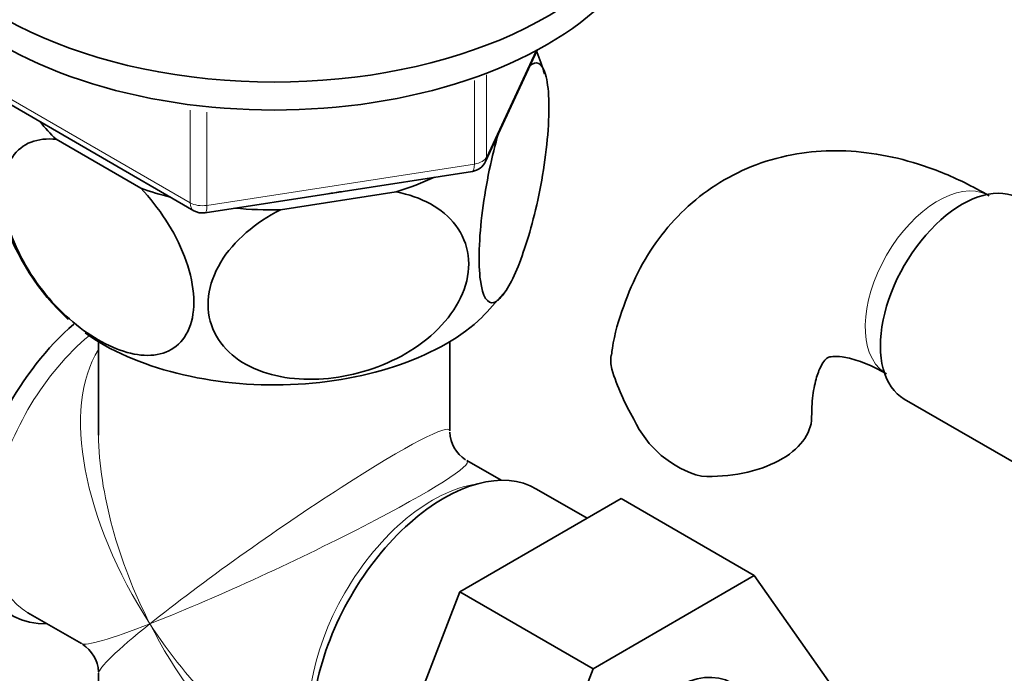
# Model space of a CAD drawing. Units: millimetres. Extents: x 0 to 1716, y 0 to 2165.
# Drawn here: x 383 to 440, y 403 to 441 of the extents above; entities that cross this region are included whole.
import ezdxf
from ezdxf import colors
from ezdxf.entities.mleader import LeaderData, LeaderLine
from ezdxf.math import Vec2, Vec3

# ---------------------------------------------------------------- set-up
doc = ezdxf.new("R2010")
doc.units = ezdxf.units.MM
doc.layers.add('DV7_Défaut', color=7, linetype='Continuous')
doc.layers.add('Défaut', color=7, linetype='Continuous')

# ---------------------------------------------------------------- blocks, each defined once
blk = doc.blocks.new('_DOT')
at = {"color": 0}
blk.add_line((0, 0), (-1, 0), dxfattribs=at)
at = {"color": 0, "const_width": 0.333}
blk.add_lwpolyline([(-0.1665, 0, 1), (0.1665, 0, 1)], format="xyb", close=True, dxfattribs=at)
blk = doc.blocks.new('SE6')
at = {"layer": 'DV7_Défaut', "color": 7, "linetype": 'Continuous', "lineweight": 35}
for p, q in [((410.024, 432.579), (413.045, 439.088)), ((381.571, 436.318), (393.002, 429.718)), ((384.957, 433.884), (389.909, 431.026)), ((393.655, 429.596), (409.27, 432.011)), ((398.057, 429.765), (404.821, 430.811)), ((387.436, 422.073), (387.436, 416.87)), ((407.936, 416.87), (407.936, 422.073)), ((434.475, 418.73), (442.155, 414.296)), ((410.932, 413.986), (408.936, 415.138)), ((415.961, 411.775), (413.011, 413.478)), ((408.525, 407.482), (417.938, 412.916)), ((417.938, 412.916), (425.716, 408.425)), ((416.303, 402.991), (425.716, 408.425)), ((425.716, 408.425), (430.411, 401.746)), ((403.864, 395.378), (408.525, 407.482)), ((408.525, 407.482), (416.303, 402.991)), ((383.31, 406.262), (386.436, 404.457)), ((411.643, 390.888), (416.303, 402.991)), ((387.436, 402.725), (387.436, 398.829))]:
    blk.add_line(p, q, dxfattribs=at)
at = {"layer": 'DV7_Défaut', "color": 7, "linetype": 'Continuous', "lineweight": 18}
for p, q in [((410.083, 432.85), (412.956, 439.04)), ((410.083, 437.642), (410.083, 432.85)), ((409.376, 432.442), (409.376, 437.318)), ((381.364, 436.775), (392.795, 430.176)), ((392.795, 430.176), (392.795, 435.582)), ((393.761, 435.467), (393.761, 430.026)), ((393.761, 430.026), (409.376, 432.442))]:
    blk.add_line(p, q, dxfattribs=at)
at = {"layer": 'DV7_Défaut', "color": 7, "linetype": 'Continuous', "lineweight": 35}
for centre, radius, start, end in [((402.596, 434.658), 11.293, 15.68368, 22.59153), ((409.117, 433), 1, 278.79398, 335.10391), ((393.502, 430.584), 1, 240, 278.79398), ((395.011, 433.523), 13.791, 197.91179, 227.36496), ((371.848, 458.799), 51.853, 317.0407, 319.1221), ((430.817, 424.653), 14.055, 197.31115, 210.36592), ((424.181, 420.051), 6.034, 204.50528, 255.16516), ((409.936, 416.87), 2, 182.13981, 237.27391), ((385.436, 402.725), 2, 2.4999, 57.66559)]:
    blk.add_arc(centre, radius, start, end, dxfattribs=at)
for centre, major_axis, ratio, start_param, end_param in [((397.686, 450.214), (-22.5, 0), 0.57735, 0, 4.063321), ((397.686, 448.581), (-22.5, 0), 0.57735, 0, 3.141593), ((397.686, 438.375), (14.917, 0), 0.57735, 3.558272, 3.690048), ((397.686, 438.375), (14.917, 0), 0.57735, -1.072054, -0.892887), ((437.85, 424.576), (3.375, 5.846), 0.57735, 0, 3.141593), ((397.686, 438.375), (14.917, 0), 0.57735, 4.163934, 4.29571), ((397.686, 438.375), (-13.65, 0), 0.57735, -4.480497, -4.420682), ((397.686, 438.375), (14.917, 0), 0.57735, 4.558078, 4.737246), ((387.787, 415.513), (5.425, 9.396), 0.57735, 1.021239, 3.475709), ((397.686, 427.76), (-14.216, 0), 0.57735, 0.682113, 2.595471), ((423.066, 417.673), (-6, 0), 0.57735, 1.499079, 3.134012), ((397.686, 409.797), (6.974, -14.332), 0.524124, 3.964111, 3.982946), ((407.586, 404.082), (5.425, 9.396), 0.57735, 0, 3.141593), ((421.021, 396.325), (-3.375, -5.846), 0.57735, 3.141593, 6.283185)]:
    blk.add_ellipse(centre, major_axis=major_axis, ratio=ratio, start_param=start_param, end_param=end_param, dxfattribs=at)
at = {"layer": 'DV7_Défaut', "color": 7, "linetype": 'Continuous', "lineweight": 18}
for centre, major_axis, ratio, start_param, end_param in [((409.117, 433), (1, 0), 0.57735, 4.974188, 6.021386), ((409.117, 433), (-0.907, 0.421), 0.788675, 3.141593, 3.492472), ((409.117, 433), (-0.153, 0.988), 0.211325, 3.141593, 4.080475), ((436.436, 425.392), (3, 5.196), 0.57735, 0.046052, 3.095541), ((393.502, 430.584), (-1, 0), 0.57735, 0.785398, 1.832596), ((393.502, 430.584), (0.5, 0.866), 0.57735, 2.356194, 3.141593), ((393.502, 430.584), (-0.153, 0.988), 0.211325, 3.141593, 4.080475), ((388.435, 415.139), (-5.125, -8.877), 0.57735, 4.142061, 6.283185), ((397.686, 409.797), (8.925, -13.206), 0.524124, 3.367791, 4.675269), ((397.686, 409.797), (-10.236, -7.124), 0.076106, 3.088675, 5.444869), ((397.686, 409.797), (6.974, -14.332), 0.524124, 3.982946, 4.749509), ((397.686, 409.797), (-11.287, -5.302), 0.076106, 0.838316, 3.190082), ((406.938, 404.456), (5.125, 8.877), 0.57735, 0.426, 2.715592), ((397.686, 409.797), (11.287, 5.302), 0.076106, 3.194511, 3.979909), ((397.686, 409.797), (10.236, 7.124), 0.076106, 2.303276, 3.088675), ((397.686, 409.797), (-6.974, 14.332), 0.524124, 1.607916, 2.784134), ((397.686, 409.797), (-8.925, 13.206), 0.524124, 1.533676, 2.319075)]:
    blk.add_ellipse(centre, major_axis=major_axis, ratio=ratio, start_param=start_param, end_param=end_param, dxfattribs=at)
at = {"layer": 'DV7_Défaut', "color": 7, "linetype": 'Continuous', "lineweight": 35}
for points, knots in [([(412.599, 438.161), (412.986, 438.493), (413.323, 438.376), (413.633, 437.316), (413.699, 436.834), (413.744, 435.62), (413.722, 434.91), (413.533, 432.629), (413.241, 430.943), (412.529, 428.061), (412.108, 426.825), (411.488, 425.487), (411.278, 425.117), (410.878, 424.583), (410.687, 424.414), (410.147, 424.264), (409.859, 424.668), (409.663, 426.139), (409.641, 426.75), (409.684, 428.153), (409.75, 428.933), (410.055, 431.305), (410.398, 432.916), (410.786, 434.255)], [0, 0, 0, 0, 0.125, 0.125, 0.1875, 0.1875, 0.25, 0.25, 0.375, 0.375, 0.5, 0.5, 0.5625, 0.5625, 0.625, 0.625, 0.75, 0.75, 0.8125, 0.8125, 0.875, 0.875, 1, 1, 1, 1]), ([(389.909, 431.026), (390.953, 429.928), (391.9, 428.508), (392.732, 426.328), (392.916, 425.58), (393.039, 424.21), (392.979, 423.575), (392.457, 421.994), (391.654, 421.404), (389.698, 421.187), (388.559, 421.522), (386.847, 422.515), (386.288, 422.92), (385.193, 423.884), (384.662, 424.442), (383.216, 426.278), (382.41, 427.802), (381.891, 429.962), (381.828, 430.667), (381.948, 431.902), (382.127, 432.433), (382.97, 433.677), (383.907, 433.993), (384.957, 433.884)], [0, 0, 0, 0, 0.125, 0.125, 0.1875, 0.1875, 0.25, 0.25, 0.375, 0.375, 0.5, 0.5, 0.5625, 0.5625, 0.625, 0.625, 0.75, 0.75, 0.8125, 0.8125, 0.875, 0.875, 1, 1, 1, 1]), ([(439.436, 430.588), (438.911, 430.88), (437.647, 431.57), (435.398, 432.473), (432.89, 433.076), (430.501, 433.278), (428.132, 433.091), (425.835, 432.482), (423.689, 431.437), (421.823, 430.039), (420.258, 428.339), (418.985, 426.368), (418.048, 424.162), (417.513, 422.387), (417.403, 421.439), (417.385, 421.285)], [0, 0, 0, 0, 0.053302, 0.150781, 0.23737, 0.320664, 0.401019, 0.487695, 0.571228, 0.652768, 0.733606, 0.815181, 0.898932, 0.985875, 1, 1, 1, 1]), ([(404.821, 430.811), (406.266, 430.534), (407.526, 429.884), (408.683, 428.335), (408.927, 427.75), (409.097, 426.464), (409.016, 425.788), (408.31, 423.805), (407.219, 422.581), (404.563, 420.821), (402.991, 420.249), (400.677, 419.889), (399.895, 419.85), (398.401, 419.947), (397.688, 420.08), (395.671, 420.782), (394.596, 421.64), (393.867, 423.42), (393.783, 424.066), (393.943, 425.401), (394.19, 426.078), (395.327, 427.969), (396.608, 429.038), (398.057, 429.765)], [0, 0, 0, 0, 0.125, 0.125, 0.1875, 0.1875, 0.25, 0.25, 0.375, 0.375, 0.5, 0.5, 0.5625, 0.5625, 0.625, 0.625, 0.75, 0.75, 0.8125, 0.8125, 0.875, 0.875, 1, 1, 1, 1]), ([(417.398, 420.471), (417.334, 420.755), (417.321, 421.016), (417.36, 421.277), (417.362, 421.289), (417.364, 421.301)], [0, 0, 0, 0, 0.953393, 0.953393, 1, 1, 1, 1]), ([(429.066, 417.673), (429.071, 417.963), (429.087, 418.667), (429.251, 419.713), (429.531, 420.536), (429.803, 420.984), (429.964, 421.127), (429.998, 421.147), (430.223, 421.219), (430.809, 421.217), (431.715, 421.017), (432.698, 420.607), (433.259, 420.295), (433.436, 420.196)], [0, 0, 0, 0, 0.050172, 0.144521, 0.238835, 0.335074, 0.438728, 0.564862, 0.676077, 0.770326, 0.870074, 0.965181, 1, 1, 1, 1])]:
    blk.add_open_spline(points, degree=3, knots=knots, dxfattribs=at)

msp = doc.modelspace()

# ---------------------------------------------------------------- block references
at = {"layer": 'Défaut'}
msp.add_blockref('SE6', (0, 0), dxfattribs=at)

# ---------------------------------------------------------------- leaders
at = {"layer": 'Défaut', "color": 7, "linetype": 'Continuous', "lineweight": 18}
ml = msp.add_multileader_mtext('Standard', dxfattribs=at)
ml.set_content('{\\pxsm0.9;\\fSolid Edge ISO|b1||i0||c0|p34;\\W1.;12/12/2016\\P}', color=256)
ml.set_leader_properties()
ml.set_arrow_properties(name='DOT')
ml.build(insert=Vec2(0, 0))
ml.multileader.update_dxf_attribs({"leader_type": 0, "dogleg_length": 0, "arrow_head_size": 12})
ctx = ml.context
ctx.base_point, ctx.char_height, ctx.arrow_head_size, ctx.landing_gap_size = Vec3(1274.599, 2157.884), 12, 12, 4.2
notes = []
notes.append((ctx, [(0, (0, 0, 0), (0, 0), (1, 0), 1, [])]))
ctx.mtext.insert = Vec3(1276.599, 2164.004)
ml = msp.add_multileader_mtext('Standard', dxfattribs=at)
ml.set_content('{\\pxsm0.9;\\fArial|b1||i0||c0|p34;\\W1.;151\\P}', color=256)
ml.set_leader_properties()
ml.set_arrow_properties(name='DOT')
ml.build(insert=Vec2(0, 0))
ml.multileader.update_dxf_attribs({"leader_type": 0, "dogleg_length": 0, "arrow_head_size": 12})
ctx = ml.context
ctx.base_point, ctx.char_height, ctx.arrow_head_size, ctx.landing_gap_size = Vec3(555.473, 2157.716), 12, 12, 4.2
notes.append((ctx, [(0, (0, 0, 0), (0, 0), (1, 0), 1, [])]))
ctx.mtext.insert = Vec3(557.473, 2163.818)
for ctx, leaders in notes:
    for number, flags, end, landing, length, lines in leaders:
        leader = LeaderData()
        leader.index, (leader.has_last_leader_line, leader.has_dogleg_vector, leader.attachment_direction) = number, flags
        leader.last_leader_point, leader.dogleg_vector, leader.dogleg_length = Vec3(end), Vec3(landing), length
        for number, points, colour, breaks in lines:
            line = LeaderLine()
            line.index, line.vertices, line.color, line.breaks = number, Vec3.list(points), colors.encode_raw_color(colour), breaks
            leader.lines.append(line)
        ctx.leaders.append(leader)

doc.saveas('drawing.dxf')
